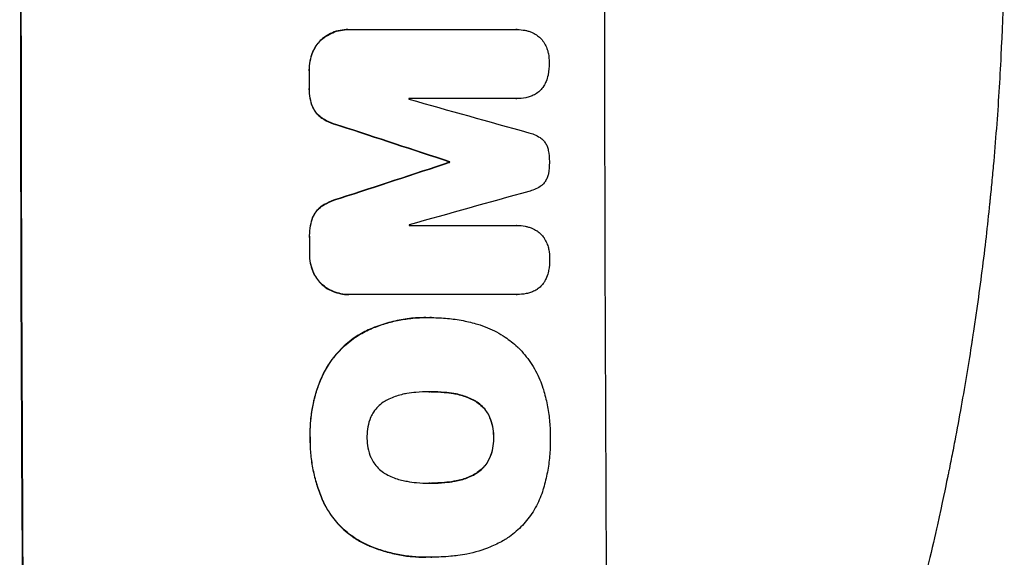
# Model space of a CAD drawing. Units: millimetres. Extents: x -2669 to 3189, y -632 to 1596.
# Drawn here: x 3012 to 3189, y 426 to 523 of the extents above; entities that cross this region are included whole.
import ezdxf

# ---------------------------------------------------------------- set-up
doc = ezdxf.new("R2010")
doc.units = ezdxf.units.MM
doc.header["$LTSCALE"] = 20
doc.layers.add('2d', color=230, linetype='Continuous')

msp = doc.modelspace()

# ---------------------------------------------------------------- linework, layer by layer
at = {"layer": '2d'}
for p, q in [((3071.05, 520.97), (3071.1, 520.97)), ((3071.32, 520.97), (3101.27, 520.97)), ((3101.45, 520.97), (3101.5, 520.97)), ((3101.28, 508.59), (3082, 508.59)), ((3101.33, 508.58), (3101.39, 508.58)), ((3089.32, 497.23), (3089.37, 497.23)), ((3089.32, 497.12), (3089.37, 497.12)), ((3082.04, 485.78), (3101.33, 485.78)), ((3101.36, 485.78), (3101.41, 485.78)), ((3071.14, 473.37), (3071.19, 473.37)), ((3101.37, 473.37), (3071.42, 473.37)), ((3101.42, 473.37), (3101.47, 473.37)), ((3085.05, 469.22), (3085.1, 469.22)), ((3086.08, 469.22), (3086.13, 469.22)), ((3085.77, 455.9), (3085.82, 455.9)), ((3085.84, 439.48), (3085.89, 439.48)), ((3086.05, 426.17), (3086.1, 426.17))]:
    msp.add_line(p, q, dxfattribs=at)
at = {"layer": '2d', "extrusion": (0, 0, -1)}
for centre, major_axis, ratio, start_param, end_param in [((3069.8, 541), (0, 1100), 0.052336, -1.707271, -1.434322), ((3121.56, 541), (0, 1098), 0.052336, -1.598354, -1.5958), ((3013.32, 541), (-3348.48, 1097.87), 0.005081, -1.595176, -1.589293), ((3280.65, 541), (3350.38, 1097.87), 0.005076, -1.632138, -1.626257), ((3146.79, 541), (0, 1098), 0.052336, -1.610768, -1.610672), ((3121.56, 541), (0, 1098), 0.052336, -1.625657, -1.623089)]:
    msp.add_ellipse(centre, major_axis=major_axis, ratio=ratio, start_param=start_param, end_param=end_param, dxfattribs=at)
at = {"layer": '2d'}
for centre, major_axis, ratio, start_param, end_param in [((3069.8, 541), (0, -1099), 0.052336, -1.707396, -1.434197), ((3174.66, 541), (0, -1099), 0.052336, -1.707396, -1.434197), ((3121.56, 541), (0, -1099), 0.052336, -1.545816, -1.543263), ((3139.44, 541), (0, -1098), 0.052336, -1.54127, -1.541158), ((3023.05, 541), (-3927.98, 1097.9), 0.003793, 1.586864, 1.592351), ((3013.32, 541), (-3351.53, 1098.87), 0.005081, 1.589262, 1.59514), ((3280.65, 541), (3353.43, 1098.87), 0.005076, 1.626221, 1.632096), ((3146.79, 541), (0, -1099), 0.052336, -1.530957, -1.530861), ((3337.1, 541), (3939.27, 1097.9), 0.003773, 1.629063, 1.634537), ((3139.44, 541), (0, -1098), 0.052336, -1.520592, -1.520479), ((3121.56, 541), (0, -1099), 0.052336, -1.518552, -1.515986)]:
    msp.add_ellipse(centre, major_axis=major_axis, ratio=ratio, start_param=start_param, end_param=end_param, dxfattribs=at)
for points, knots in [([(3189.01, 541), (3189.01, 533.07), (3188.82, 524.82), (3188.19, 511.98), (3187.92, 507.63), (3187.41, 500.98), (3187.23, 498.74), (3186.93, 495.36), (3186.77, 493.66), (3186.57, 491.67), (3186.47, 490.67), (3186.42, 490.17), (3186.4, 489.92), (3186.38, 489.79), (3186.38, 489.73), (3186.37, 489.7), (3186.37, 489.69), (3186.37, 489.68), (3185.97, 485.77), (3185.51, 481.75), (3184.71, 475.52), (3184.43, 473.41), (3183.98, 470.2), (3183.74, 468.58), (3183.46, 466.68), (3183.31, 465.72), (3183.24, 465.24), (3183.2, 465), (3183.18, 464.88), (3183.17, 464.82), (3183.17, 464.79), (3183.17, 464.78), (3183.17, 464.77), (3182.61, 461.17), (3181.98, 457.35), (3180.9, 451.26), (3180.51, 449.17), (3179.9, 445.95), (3179.58, 444.32), (3179.19, 442.38), (3178.99, 441.4), (3178.89, 440.91), (3178.84, 440.66), (3178.82, 440.54), (3178.8, 440.48), (3178.8, 440.44), (3178.79, 440.43), (3178.79, 440.42), (3178.79, 440.42), (3178.79, 440.41), (3178.45, 438.78), (3177.87, 435.97), (3176.54, 430.01), (3176.02, 427.73), (3175.1, 423.88), (3174.77, 422.52), (3174.24, 420.38), (3173.97, 419.28), (3173.64, 417.95), (3173.46, 417.28), (3173.38, 416.94), (3173.33, 416.77), (3173.31, 416.68), (3173.3, 416.64), (3173.29, 416.62), (3173.29, 416.61), (3173.29, 416.6), (3172.05, 411.77), (3170.85, 407.42), (3169.19, 401.6), (3168.66, 399.77), (3167.89, 397.22), (3167.64, 396.39), (3167.28, 395.2), (3167.1, 394.61), (3166.9, 393.95), (3166.8, 393.62), (3166.75, 393.46), (3166.72, 393.38), (3166.71, 393.34), (3166.7, 393.32), (3166.7, 393.31), (3166.7, 393.3), (3166.7, 393.3), (3165.38, 389.05), (3164.08, 385.02), (3162.15, 379.3), (3161.51, 377.45), (3160.57, 374.75), (3160.1, 373.43), (3159.55, 371.91), (3159.29, 371.17), (3159.15, 370.8), (3159.08, 370.61), (3159.05, 370.52), (3159.03, 370.47), (3159.03, 370.45), (3159.02, 370.44), (3159.02, 370.43), (3156.09, 362.35), (3153.1, 354.77), (3150.13, 347.68)], [0.5002861, 0.5002861, 0.5002861, 0.5002861, 0.5627504, 0.5627504, 0.5939825, 0.5939825, 0.6095985, 0.6095985, 0.6174066, 0.6213106, 0.6232626, 0.6242386, 0.6247266, 0.6249706, 0.6250926, 0.6251536, 0.6251536, 0.6252146, 0.6252146, 0.6564467, 0.6564467, 0.6720628, 0.6720628, 0.6798708, 0.6837748, 0.6857268, 0.6867028, 0.6871908, 0.6874348, 0.6875568, 0.6876178, 0.6876178, 0.6876788, 0.6876788, 0.7189109, 0.7189109, 0.734527, 0.734527, 0.742335, 0.746239, 0.7481911, 0.7491671, 0.7496551, 0.7498991, 0.7500211, 0.7500821, 0.7501126, 0.7501278, 0.7501278, 0.7501431, 0.7501431, 0.7813752, 0.7813752, 0.7969912, 0.7969912, 0.8047993, 0.8047993, 0.8087033, 0.8106553, 0.8116313, 0.8121193, 0.8123633, 0.8124853, 0.8125463, 0.8125768, 0.8125768, 0.8126073, 0.8126073, 0.8438394, 0.8438394, 0.8594555, 0.8594555, 0.8672635, 0.8672635, 0.8711675, 0.8731195, 0.8740955, 0.8745835, 0.8748275, 0.8749495, 0.8750105, 0.875041, 0.875041, 0.8750715, 0.8750715, 0.9063036, 0.9063036, 0.9219197, 0.9219197, 0.9297277, 0.9336318, 0.9355838, 0.9365598, 0.9370478, 0.9372918, 0.9374138, 0.9374748, 0.9374748, 0.9375358, 0.9375358, 1, 1, 1, 1]), ([(3071.05, 520.97), (3070.59, 520.97), (3070.12, 520.93), (3069.18, 520.75), (3068.71, 520.61), (3067.82, 520.23), (3067.39, 520), (3066.77, 519.58), (3066.55, 519.42), (3066.35, 519.25)], [21.941488, 21.941488, 21.941488, 21.941488, 23.31267, 23.31267, 24.683851, 24.683851, 26.055033, 26.055033, 26.836361, 26.836361, 26.836361, 26.836361]), ([(3066.4, 519.25), (3066.6, 519.42), (3066.82, 519.58), (3067.44, 520), (3067.87, 520.23), (3068.77, 520.61), (3069.23, 520.75), (3070.17, 520.93), (3070.64, 520.97), (3071.17, 520.97), (3071.25, 520.97), (3071.32, 520.97)], [17.046621, 17.046621, 17.046621, 17.046621, 17.827949, 17.827949, 19.199131, 19.199131, 20.570313, 20.570313, 21.941494, 21.941494, 22.164255, 22.164255, 22.164255, 22.164255]), ([(3101.27, 520.97), (3101.35, 520.97), (3101.43, 520.97), (3101.95, 520.97), (3102.41, 520.93), (3103.05, 520.81), (3103.23, 520.76), (3103.41, 520.71)], [21.116657, 21.116657, 21.116657, 21.116657, 21.351667, 21.351667, 22.685913, 22.685913, 23.221207, 23.221207, 23.221207, 23.221207]), ([(3103.41, 520.71), (3103.62, 520.65), (3103.84, 520.58), (3104.35, 520.37), (3104.66, 520.21), (3104.94, 520.02)], [17.699318, 17.699318, 17.699318, 17.699318, 18.327807, 18.327807, 19.287621, 19.287621, 19.287621, 19.287621]), ([(3066.35, 519.25), (3066.26, 519.17), (3066.17, 519.08), (3065.8, 518.71), (3065.53, 518.39), (3065.05, 517.68), (3064.85, 517.29), (3064.67, 516.87), (3064.66, 516.84), (3064.65, 516.82)], [24.131871, 24.131871, 24.131871, 24.131871, 24.486369, 24.486369, 25.710773, 25.710773, 26.935177, 26.935177, 27.007408, 27.007408, 27.007408, 27.007408]), ([(3064.71, 516.82), (3064.72, 516.84), (3064.73, 516.87), (3064.9, 517.29), (3065.11, 517.68), (3065.58, 518.39), (3065.85, 518.71), (3066.22, 519.08), (3066.31, 519.17), (3066.4, 519.25)], [12.171652, 12.171652, 12.171652, 12.171652, 12.244016, 12.244016, 13.468492, 13.468492, 14.692968, 14.692968, 15.047187, 15.047187, 15.047187, 15.047187]), ([(3104.94, 520.02), (3104.94, 520.02), (3104.95, 520.01), (3105.21, 519.83), (3105.45, 519.64), (3105.86, 519.23), (3106.06, 518.99), (3106.24, 518.72), (3106.25, 518.7), (3106.26, 518.69)], [16.676882, 16.676882, 16.676882, 16.676882, 16.703195, 16.703195, 17.582243, 17.582243, 18.461415, 18.461415, 18.518849, 18.518849, 18.518849, 18.518849]), ([(3106.26, 518.69), (3106.44, 518.41), (3106.6, 518.11), (3106.84, 517.52), (3106.94, 517.23), (3107, 516.94)], [22.04685, 22.04685, 22.04685, 22.04685, 22.995756, 22.995756, 23.846902, 23.846902, 23.846902, 23.846902]), ([(3064.65, 516.82), (3064.46, 516.33), (3064.32, 515.83), (3064.11, 514.76), (3064.06, 514.21), (3064.06, 513.63), (3064.06, 513.59), (3064.06, 513.55)], [35.693803, 35.693803, 35.693803, 35.693803, 37.178333, 37.178333, 38.794966, 38.794966, 38.912511, 38.912511, 38.912511, 38.912511]), ([(3064.11, 513.55), (3064.11, 513.59), (3064.11, 513.63), (3064.11, 514.21), (3064.16, 514.76), (3064.37, 515.83), (3064.51, 516.33), (3064.71, 516.82)], [12.814831, 12.814831, 12.814831, 12.814831, 12.932375, 12.932375, 14.54901, 14.54901, 16.033541, 16.033541, 16.033541, 16.033541]), ([(3107, 516.94), (3107.03, 516.84), (3107.05, 516.74), (3107.17, 516.12), (3107.22, 515.59), (3107.22, 515.06), (3107.22, 515.05), (3107.22, 515.03)], [34.800978, 34.800978, 34.800978, 34.800978, 35.094777, 35.094777, 36.620795, 36.620795, 36.672328, 36.672328, 36.672328, 36.672328]), ([(3107.22, 515.03), (3107.22, 515), (3107.22, 514.96), (3107.22, 514.25), (3107.16, 513.56), (3107.02, 512.84), (3107.02, 512.81), (3107.01, 512.78)], [48.233524, 48.233524, 48.233524, 48.233524, 48.339027, 48.339027, 50.353681, 50.353681, 50.436527, 50.436527, 50.436527, 50.436527]), ([(3107.01, 512.78), (3106.93, 512.4), (3106.82, 512.03), (3106.56, 511.39), (3106.42, 511.12), (3106.27, 510.87)], [28.653176, 28.653176, 28.653176, 28.653176, 29.761939, 29.761939, 30.603096, 30.603096, 30.603096, 30.603096]), ([(3064.06, 510.75), (3064.06, 510.61), (3064.05, 510.47), (3064.06, 509.78), (3064.11, 509.2), (3064.32, 508.12), (3064.47, 507.6), (3064.67, 507.11)], [39.618199, 39.618199, 39.618199, 39.618199, 40.026052, 40.026052, 41.694117, 41.694117, 43.199421, 43.199421, 43.199421, 43.199421]), ([(3064.72, 507.11), (3064.53, 507.6), (3064.38, 508.12), (3064.16, 509.2), (3064.11, 509.78), (3064.11, 510.47), (3064.11, 510.61), (3064.12, 510.75)], [10.169481, 10.169481, 10.169481, 10.169481, 11.674593, 11.674593, 13.342878, 13.342878, 13.750732, 13.750732, 13.750732, 13.750732]), ([(3106.27, 510.87), (3106.24, 510.82), (3106.21, 510.77), (3106.01, 510.48), (3105.83, 510.26), (3105.45, 509.87), (3105.23, 509.69), (3104.98, 509.52), (3104.96, 509.51), (3104.95, 509.5)], [22.0472, 22.0472, 22.0472, 22.0472, 22.219084, 22.219084, 23.042105, 23.042105, 23.864966, 23.864966, 23.910522, 23.910522, 23.910522, 23.910522]), ([(3103.43, 508.84), (3103.28, 508.8), (3103.14, 508.77), (3102.46, 508.63), (3101.91, 508.58), (3101.39, 508.58), (3101.35, 508.58), (3101.32, 508.58), (3101.28, 508.59)], [-1.999607, -1.999607, -1.999607, -1.999607, -1.581052, -1.581052, 0, 0, 0, 0.102991, 0.102991, 0.102991, 0.102991]), ([(3104.95, 509.5), (3104.69, 509.34), (3104.42, 509.19), (3103.9, 508.98), (3103.67, 508.9), (3103.43, 508.84)], [28.18746, 28.18746, 28.18746, 28.18746, 29.064674, 29.064674, 29.766343, 29.766343, 29.766343, 29.766343]), ([(3064.67, 507.11), (3064.78, 506.84), (3064.93, 506.58), (3065.26, 506.08), (3065.46, 505.84), (3065.88, 505.42), (3066.11, 505.23), (3066.37, 505.06)], [23.39745, 23.39745, 23.39745, 23.39745, 24.223598, 24.223598, 25.121001, 25.121001, 25.999958, 25.999958, 25.999958, 25.999958]), ([(3066.42, 505.06), (3066.16, 505.23), (3065.93, 505.42), (3065.51, 505.84), (3065.31, 506.08), (3064.98, 506.58), (3064.84, 506.84), (3064.72, 507.11)], [2.708835, 2.708835, 2.708835, 2.708835, 3.588232, 3.588232, 4.485521, 4.485521, 5.311342, 5.311342, 5.311342, 5.311342]), ([(3066.37, 505.06), (3066.88, 504.72), (3067.43, 504.44), (3068.52, 503.98), (3069.07, 503.81), (3069.62, 503.68)], [54.843812, 54.843812, 54.843812, 54.843812, 56.585269, 56.585269, 58.202269, 58.202269, 58.202269, 58.202269]), ([(3069.68, 503.68), (3069.12, 503.81), (3068.57, 503.98), (3067.48, 504.44), (3066.93, 504.72), (3066.42, 505.06)], [2.154689, 2.154689, 2.154689, 2.154689, 3.771688, 3.771688, 5.513146, 5.513146, 5.513146, 5.513146]), ([(3103.54, 502.44), (3103.88, 502.37), (3104.22, 502.26), (3104.9, 501.98), (3105.25, 501.79), (3105.67, 501.51), (3105.77, 501.44), (3105.87, 501.36)], [18.819702, 18.819702, 18.819702, 18.819702, 19.812013, 19.812013, 20.912413, 20.912413, 21.268162, 21.268162, 21.268162, 21.268162]), ([(3105.87, 501.36), (3105.94, 501.3), (3106, 501.24), (3106.23, 501.02), (3106.37, 500.84), (3106.64, 500.45), (3106.75, 500.24), (3106.93, 499.8), (3107, 499.57), (3107.05, 499.31), (3107.06, 499.28), (3107.06, 499.25)], [13.144645, 13.144645, 13.144645, 13.144645, 13.414947, 13.414947, 14.085994, 14.085994, 14.75704, 14.75704, 15.428086, 15.428086, 15.520583, 15.520583, 15.520583, 15.520583]), ([(3107.06, 499.25), (3107.19, 498.59), (3107.25, 497.93), (3107.25, 497.25), (3107.25, 497.21), (3107.25, 497.16)], [45.293164, 45.293164, 45.293164, 45.293164, 47.211378, 47.211378, 47.340901, 47.340901, 47.340901, 47.340901]), ([(3107.25, 497.16), (3107.25, 497.13), (3107.25, 497.1), (3107.25, 496.42), (3107.2, 495.75), (3107.07, 495.08)], [48.206092, 48.206092, 48.206092, 48.206092, 48.306319, 48.306319, 50.24545, 50.24545, 50.24545, 50.24545]), ([(3107.07, 495.08), (3107.07, 495.06), (3107.07, 495.04), (3107.02, 494.79), (3106.95, 494.56), (3106.76, 494.11), (3106.65, 493.9), (3106.38, 493.5), (3106.23, 493.32), (3106.01, 493.1), (3105.95, 493.04), (3105.88, 492.98)], [17.039196, 17.039196, 17.039196, 17.039196, 17.097236, 17.097236, 17.781318, 17.781318, 18.465399, 18.465399, 19.14948, 19.14948, 19.403876, 19.403876, 19.403876, 19.403876]), ([(3105.88, 492.98), (3105.8, 492.91), (3105.71, 492.85), (3105.28, 492.56), (3104.92, 492.37), (3104.23, 492.08), (3103.9, 491.98), (3103.56, 491.9)], [32.870997, 32.870997, 32.870997, 32.870997, 33.190818, 33.190818, 34.335092, 34.335092, 35.317086, 35.317086, 35.317086, 35.317086]), ([(3069.65, 490.67), (3069.1, 490.54), (3068.56, 490.37), (3067.47, 489.91), (3066.92, 489.62), (3066.4, 489.29)], [34.633292, 34.633292, 34.633292, 34.633292, 36.238454, 36.238454, 37.989587, 37.989587, 37.989587, 37.989587]), ([(3066.45, 489.29), (3066.97, 489.62), (3067.52, 489.91), (3068.61, 490.37), (3069.16, 490.54), (3069.7, 490.67)], [26.438315, 26.438315, 26.438315, 26.438315, 28.190673, 28.190673, 29.79455, 29.79455, 29.79455, 29.79455]), ([(3066.4, 489.29), (3066.15, 489.12), (3065.92, 488.93), (3065.5, 488.51), (3065.3, 488.27), (3064.96, 487.77), (3064.82, 487.51), (3064.71, 487.25)], [17.182582, 17.182582, 17.182582, 17.182582, 18.059278, 18.059278, 18.962935, 18.962935, 19.784992, 19.784992, 19.784992, 19.784992]), ([(3064.76, 487.25), (3064.88, 487.51), (3065.02, 487.77), (3065.35, 488.27), (3065.55, 488.51), (3065.97, 488.93), (3066.2, 489.12), (3066.45, 489.29)], [9.114017, 9.114017, 9.114017, 9.114017, 9.936077, 9.936077, 10.839735, 10.839735, 11.716431, 11.716431, 11.716431, 11.716431]), ([(3064.71, 487.25), (3064.52, 486.75), (3064.38, 486.24), (3064.17, 485.13), (3064.11, 484.53), (3064.11, 483.84), (3064.12, 483.72), (3064.12, 483.61)], [38.694944, 38.694944, 38.694944, 38.694944, 40.188424, 40.188424, 41.936852, 41.936852, 42.275137, 42.275137, 42.275137, 42.275137]), ([(3064.17, 483.61), (3064.17, 483.72), (3064.17, 483.84), (3064.16, 484.53), (3064.22, 485.13), (3064.43, 486.24), (3064.58, 486.75), (3064.76, 487.25)], [13.642433, 13.642433, 13.642433, 13.642433, 13.980719, 13.980719, 15.729151, 15.729151, 17.222634, 17.222634, 17.222634, 17.222634]), ([(3101.33, 485.78), (3101.36, 485.78), (3101.38, 485.78), (3101.91, 485.78), (3102.42, 485.73), (3103.11, 485.59), (3103.29, 485.55), (3103.48, 485.5)], [23.680274, 23.680274, 23.680274, 23.680274, 23.761063, 23.761063, 25.244749, 25.244749, 25.782606, 25.782606, 25.782606, 25.782606]), ([(3103.48, 485.5), (3103.69, 485.44), (3103.9, 485.37), (3104.42, 485.15), (3104.72, 484.99), (3105, 484.81)], [17.709702, 17.709702, 17.709702, 17.709702, 18.338574, 18.338574, 19.298384, 19.298384, 19.298384, 19.298384]), ([(3105, 484.81), (3105.01, 484.8), (3105.02, 484.8), (3105.28, 484.62), (3105.51, 484.43), (3105.93, 484.01), (3106.12, 483.78), (3106.31, 483.51), (3106.32, 483.49), (3106.33, 483.47)], [16.686004, 16.686004, 16.686004, 16.686004, 16.711614, 16.711614, 17.590553, 17.590553, 18.470877, 18.470877, 18.529041, 18.529041, 18.529041, 18.529041]), ([(3106.33, 483.47), (3106.51, 483.2), (3106.67, 482.9), (3106.91, 482.31), (3107.01, 482.02), (3107.07, 481.73)], [22.059154, 22.059154, 22.059154, 22.059154, 23.009246, 23.009246, 23.860933, 23.860933, 23.860933, 23.860933]), ([(3107.07, 481.73), (3107.1, 481.63), (3107.12, 481.53), (3107.24, 480.9), (3107.29, 480.38), (3107.3, 479.85), (3107.3, 479.84), (3107.3, 479.82)], [34.82153, 34.82153, 34.82153, 34.82153, 35.115595, 35.115595, 36.643518, 36.643518, 36.695117, 36.695117, 36.695117, 36.695117]), ([(3064.13, 480.79), (3064.13, 480.75), (3064.13, 480.71), (3064.13, 480.13), (3064.18, 479.58), (3064.39, 478.52), (3064.54, 478.02), (3064.74, 477.53)], [38.296144, 38.296144, 38.296144, 38.296144, 38.424394, 38.424394, 40.026337, 40.026337, 41.51379, 41.51379, 41.51379, 41.51379]), ([(3064.79, 477.53), (3064.59, 478.02), (3064.44, 478.52), (3064.23, 479.58), (3064.18, 480.13), (3064.18, 480.71), (3064.18, 480.75), (3064.18, 480.79)], [9.720301, 9.720301, 9.720301, 9.720301, 11.207758, 11.207758, 12.809705, 12.809705, 12.937955, 12.937955, 12.937955, 12.937955]), ([(3107.3, 479.82), (3107.3, 479.78), (3107.3, 479.75), (3107.3, 479.04), (3107.24, 478.35), (3107.1, 477.63), (3107.09, 477.6), (3107.09, 477.57)], [48.263235, 48.263235, 48.263235, 48.263235, 48.368873, 48.368873, 50.386485, 50.386485, 50.469031, 50.469031, 50.469031, 50.469031]), ([(3064.74, 477.53), (3064.75, 477.5), (3064.75, 477.48), (3064.93, 477.06), (3065.14, 476.67), (3065.62, 475.96), (3065.89, 475.63), (3066.26, 475.26), (3066.35, 475.18), (3066.44, 475.1)], [31.874962, 31.874962, 31.874962, 31.874962, 31.944197, 31.944197, 33.173453, 33.173453, 34.402709, 34.402709, 34.753679, 34.753679, 34.753679, 34.753679]), ([(3066.49, 475.1), (3066.4, 475.18), (3066.32, 475.26), (3065.95, 475.63), (3065.67, 475.96), (3065.19, 476.67), (3064.98, 477.06), (3064.81, 477.48), (3064.8, 477.5), (3064.79, 477.53)], [4.561453, 4.561453, 4.561453, 4.561453, 4.910264, 4.910264, 6.140074, 6.140074, 7.369883, 7.369883, 7.440153, 7.440153, 7.440153, 7.440153]), ([(3107.09, 477.57), (3107.01, 477.19), (3106.9, 476.81), (3106.64, 476.18), (3106.5, 475.91), (3106.35, 475.66)], [28.672297, 28.672297, 28.672297, 28.672297, 29.783074, 29.783074, 30.624458, 30.624458, 30.624458, 30.624458]), ([(3066.44, 475.1), (3066.65, 474.92), (3066.87, 474.76), (3067.5, 474.33), (3067.92, 474.1), (3068.81, 473.74), (3069.28, 473.6), (3070.21, 473.41), (3070.68, 473.37), (3071.14, 473.37)], [-4.89032, -4.89032, -4.89032, -4.89032, -4.091146, -4.091146, -2.72743, -2.72743, -1.363715, -1.363715, 0, 0, 0, 0]), ([(3071.42, 473.37), (3071.34, 473.37), (3071.27, 473.37), (3071.19, 473.37), (3070.74, 473.37), (3070.27, 473.41), (3069.33, 473.6), (3068.87, 473.74), (3067.98, 474.1), (3067.55, 474.33), (3066.92, 474.76), (3066.7, 474.92), (3066.49, 475.1)], [-0.23204, -0.23204, -0.23204, -0.23204, 0, 0, 0, 1.363715, 1.363715, 2.72743, 2.72743, 4.091145, 4.091145, 4.890323, 4.890323, 4.890323, 4.890323]), ([(3105.03, 474.29), (3104.78, 474.12), (3104.5, 473.98), (3103.98, 473.76), (3103.75, 473.69), (3103.51, 473.62)], [28.207228, 28.207228, 28.207228, 28.207228, 29.084429, 29.084429, 29.786574, 29.786574, 29.786574, 29.786574]), ([(3106.35, 475.66), (3106.32, 475.6), (3106.29, 475.55), (3106.09, 475.26), (3105.91, 475.05), (3105.53, 474.66), (3105.31, 474.48), (3105.06, 474.31), (3105.05, 474.3), (3105.03, 474.29)], [22.062941, 22.062941, 22.062941, 22.062941, 22.235876, 22.235876, 23.060172, 23.060172, 23.882899, 23.882899, 23.927616, 23.927616, 23.927616, 23.927616]), ([(3103.51, 473.62), (3103.37, 473.59), (3103.22, 473.56), (3102.54, 473.42), (3102, 473.37), (3101.47, 473.37), (3101.44, 473.37), (3101.4, 473.37), (3101.37, 473.37)], [-1.999776, -1.999776, -1.999776, -1.999776, -1.581521, -1.581521, 0, 0, 0, 0.102992, 0.102992, 0.102992, 0.102992]), ([(3085.05, 469.22), (3084.07, 469.22), (3083.08, 469.17), (3081.1, 468.93), (3080.11, 468.76), (3078.15, 468.28), (3077.18, 467.99), (3075.7, 467.44), (3075.19, 467.23), (3074.68, 467)], [46.984636, 46.984636, 46.984636, 46.984636, 49.917542, 49.917542, 52.850449, 52.850449, 55.783356, 55.783356, 57.390273, 57.390273, 57.390273, 57.390273]), ([(3074.73, 467), (3074.96, 467.1), (3075.19, 467.2), (3076.2, 467.62), (3077, 467.9), (3078.6, 468.39), (3079.42, 468.59), (3081.05, 468.91), (3081.87, 469.03), (3083.5, 469.19), (3084.31, 469.22), (3085.32, 469.22), (3085.54, 469.22), (3085.77, 469.22)], [66.290443, 66.290443, 66.290443, 66.290443, 67.002359, 67.002359, 69.389147, 69.389147, 71.775935, 71.775935, 74.162723, 74.162723, 76.549511, 76.549511, 77.215314, 77.215314, 77.215314, 77.215314]), ([(3085.77, 469.22), (3085.89, 469.22), (3086.01, 469.22), (3087.05, 469.22), (3087.98, 469.17), (3089.87, 468.99), (3090.82, 468.86), (3092.63, 468.5), (3093.5, 468.29), (3094.35, 468.04)], [88.297578, 88.297578, 88.297578, 88.297578, 88.656924, 88.656924, 91.420661, 91.420661, 94.184398, 94.184398, 96.715859, 96.715859, 96.715859, 96.715859]), ([(3094.35, 468.04), (3094.96, 467.86), (3095.55, 467.65), (3097.24, 466.95), (3098.31, 466.38), (3100.08, 465.19), (3100.82, 464.6), (3101.5, 463.97)], [59.420078, 59.420078, 59.420078, 59.420078, 61.200406, 61.200406, 64.594608, 64.594608, 67.325013, 67.325013, 67.325013, 67.325013]), ([(3074.68, 467), (3073.87, 466.62), (3073.08, 466.17), (3071.41, 465.05), (3070.55, 464.33), (3069.03, 462.8), (3068.32, 461.94), (3067.18, 460.22), (3066.72, 459.4), (3066.33, 458.54)], [59.162339, 59.162339, 59.162339, 59.162339, 61.705385, 61.705385, 64.949785, 64.949785, 68.200119, 68.200119, 70.868619, 70.868619, 70.868619, 70.868619]), ([(3066.38, 458.54), (3066.77, 459.4), (3067.23, 460.23), (3068.38, 461.94), (3069.09, 462.81), (3070.61, 464.33), (3071.47, 465.05), (3073.14, 466.18), (3073.92, 466.62), (3074.73, 467)], [33.076187, 33.076187, 33.076187, 33.076187, 35.751258, 35.751258, 39.003898, 39.003898, 42.24601, 42.24601, 44.782502, 44.782502, 44.782502, 44.782502]), ([(3101.5, 463.97), (3101.57, 463.91), (3101.64, 463.84), (3102.49, 462.99), (3103.22, 462.11), (3104.53, 460.18), (3105.09, 459.14), (3105.75, 457.57), (3105.93, 457.07), (3106.09, 456.57)], [66.180962, 66.180962, 66.180962, 66.180962, 66.460587, 66.460587, 69.789321, 69.789321, 73.118055, 73.118055, 74.606674, 74.606674, 74.606674, 74.606674]), ([(3066.33, 458.54), (3066.15, 458.12), (3065.97, 457.7), (3065.31, 455.95), (3064.93, 454.59), (3064.42, 451.94), (3064.26, 450.53), (3064.22, 448.64), (3064.22, 448.17), (3064.24, 447.7)], [92.254234, 92.254234, 92.254234, 92.254234, 93.545319, 93.545319, 97.615845, 97.615845, 101.693126, 101.693126, 103.023564, 103.023564, 103.023564, 103.023564]), ([(3064.29, 447.7), (3064.28, 447.95), (3064.28, 448.19), (3064.27, 449.21), (3064.3, 450), (3064.45, 451.6), (3064.56, 452.4), (3064.87, 454), (3065.06, 454.79), (3065.53, 456.37), (3065.8, 457.15), (3066.2, 458.12), (3066.29, 458.33), (3066.38, 458.54)], [36.668029, 36.668029, 36.668029, 36.668029, 37.402797, 37.402797, 39.74078, 39.74078, 42.078764, 42.078764, 44.416747, 44.416747, 46.754731, 46.754731, 47.401691, 47.401691, 47.401691, 47.401691]), ([(3106.09, 456.57), (3106.11, 456.48), (3106.14, 456.4), (3106.44, 455.4), (3106.68, 454.48), (3107.04, 452.64), (3107.18, 451.71), (3107.36, 449.88), (3107.41, 448.97), (3107.42, 447.95), (3107.42, 447.83), (3107.41, 447.7)], [120.942186, 120.942186, 120.942186, 120.942186, 121.199775, 121.199775, 123.896785, 123.896785, 126.593796, 126.593796, 129.290806, 129.290806, 129.660091, 129.660091, 129.660091, 129.660091]), ([(3081.61, 455.57), (3081.48, 455.55), (3081.35, 455.53), (3080.46, 455.35), (3079.7, 455.12), (3078.61, 454.67), (3078.24, 454.5), (3077.89, 454.31)], [37.467283, 37.467283, 37.467283, 37.467283, 37.854095, 37.854095, 40.076184, 40.076184, 41.212708, 41.212708, 41.212708, 41.212708]), ([(3085.82, 455.9), (3085.75, 455.9), (3085.68, 455.9), (3084.84, 455.9), (3084.06, 455.87), (3082.73, 455.74), (3082.17, 455.66), (3081.61, 455.57)], [73.51778, 73.51778, 73.51778, 73.51778, 73.72851, 73.72851, 76.028299, 76.028299, 77.653715, 77.653715, 77.653715, 77.653715]), ([(3090.06, 455.58), (3089.52, 455.67), (3088.97, 455.74), (3087.62, 455.86), (3086.82, 455.9), (3085.96, 455.9), (3085.89, 455.9), (3085.82, 455.9)], [72.153028, 72.153028, 72.153028, 72.153028, 73.739428, 73.739428, 76.111017, 76.111017, 76.322995, 76.322995, 76.322995, 76.322995]), ([(3086, 455.9), (3086.78, 455.9), (3087.57, 455.86), (3088.91, 455.74), (3089.46, 455.67), (3090.01, 455.58)], [37.830264, 37.830264, 37.830264, 37.830264, 40.161121, 40.161121, 41.760967, 41.760967, 41.760967, 41.760967]), ([(3090.01, 455.58), (3090.16, 455.55), (3090.31, 455.53), (3091.22, 455.35), (3091.97, 455.12), (3093.05, 454.68), (3093.4, 454.51), (3093.74, 454.32)], [37.018767, 37.018767, 37.018767, 37.018767, 37.463079, 37.463079, 39.664099, 39.664099, 40.766465, 40.766465, 40.766465, 40.766465]), ([(3093.8, 454.32), (3093.45, 454.51), (3093.1, 454.68), (3092.02, 455.12), (3091.27, 455.35), (3090.36, 455.53), (3090.21, 455.55), (3090.06, 455.58)], [29.757778, 29.757778, 29.757778, 29.757778, 30.860142, 30.860142, 33.061165, 33.061165, 33.50548, 33.50548, 33.50548, 33.50548]), ([(3077.89, 454.31), (3077.72, 454.21), (3077.56, 454.11), (3077.05, 453.77), (3076.73, 453.5), (3076.16, 452.93), (3075.9, 452.61), (3075.48, 451.98), (3075.31, 451.69), (3075.17, 451.38)], [22.562103, 22.562103, 22.562103, 22.562103, 23.106632, 23.106632, 24.321627, 24.321627, 25.539079, 25.539079, 26.488609, 26.488609, 26.488609, 26.488609]), ([(3093.74, 454.32), (3093.91, 454.23), (3094.07, 454.14), (3094.57, 453.8), (3094.89, 453.53), (3095.46, 452.97), (3095.73, 452.65), (3096.16, 452.02), (3096.32, 451.72), (3096.47, 451.41)], [22.35415, 22.35415, 22.35415, 22.35415, 22.88691, 22.88691, 24.089482, 24.089482, 25.296556, 25.296556, 26.26397, 26.26397, 26.26397, 26.26397]), ([(3096.52, 451.41), (3096.38, 451.72), (3096.21, 452.02), (3095.78, 452.65), (3095.51, 452.97), (3094.95, 453.53), (3094.63, 453.8), (3094.12, 454.14), (3093.96, 454.23), (3093.8, 454.32)], [12.294465, 12.294465, 12.294465, 12.294465, 13.261887, 13.261887, 14.468969, 14.468969, 15.67154, 15.67154, 16.204297, 16.204297, 16.204297, 16.204297]), ([(3075.17, 451.38), (3075.16, 451.34), (3075.14, 451.3), (3074.9, 450.72), (3074.73, 450.15), (3074.52, 449.02), (3074.47, 448.45), (3074.47, 447.83), (3074.47, 447.77), (3074.47, 447.7)], [36.334613, 36.334613, 36.334613, 36.334613, 36.463135, 36.463135, 38.122217, 38.122217, 39.781298, 39.781298, 39.97716, 39.97716, 39.97716, 39.97716]), ([(3096.47, 451.41), (3096.49, 451.37), (3096.5, 451.32), (3096.75, 450.75), (3096.91, 450.19), (3097.14, 449.07), (3097.19, 448.51), (3097.2, 447.88), (3097.19, 447.79), (3097.19, 447.7)], [35.811018, 35.811018, 35.811018, 35.811018, 35.941258, 35.941258, 37.576592, 37.576592, 39.211926, 39.211926, 39.4782, 39.4782, 39.4782, 39.4782]), ([(3097.24, 447.7), (3097.25, 447.79), (3097.25, 447.88), (3097.24, 448.51), (3097.19, 449.07), (3096.97, 450.19), (3096.8, 450.75), (3096.56, 451.32), (3096.54, 451.37), (3096.52, 451.41)], [12.80692, 12.80692, 12.80692, 12.80692, 13.073196, 13.073196, 14.708538, 14.708538, 16.34388, 16.34388, 16.474123, 16.474123, 16.474123, 16.474123]), ([(3064.24, 447.7), (3064.23, 447.51), (3064.23, 447.33), (3064.24, 446.28), (3064.28, 445.41), (3064.46, 443.65), (3064.59, 442.77), (3064.94, 441), (3065.17, 440.12), (3065.7, 438.38), (3066.01, 437.52), (3066.46, 436.45), (3066.56, 436.21), (3066.67, 435.98)], [123.070499, 123.070499, 123.070499, 123.070499, 123.632546, 123.632546, 126.21597, 126.21597, 128.799395, 128.799395, 131.382819, 131.382819, 133.966244, 133.966244, 134.693196, 134.693196, 134.693196, 134.693196]), ([(3066.72, 435.98), (3066.62, 436.21), (3066.51, 436.45), (3066.06, 437.52), (3065.75, 438.38), (3065.22, 440.12), (3065, 441), (3064.64, 442.77), (3064.51, 443.65), (3064.33, 445.41), (3064.29, 446.28), (3064.28, 447.33), (3064.29, 447.51), (3064.29, 447.7)], [30.175456, 30.175456, 30.175456, 30.175456, 30.902395, 30.902395, 33.485842, 33.485842, 36.069289, 36.069289, 38.652736, 38.652736, 41.236182, 41.236182, 41.798233, 41.798233, 41.798233, 41.798233]), ([(3074.47, 447.7), (3074.47, 447.64), (3074.47, 447.58), (3074.47, 446.96), (3074.53, 446.38), (3074.76, 445.23), (3074.93, 444.66), (3075.18, 444.07), (3075.19, 444.04), (3075.21, 444.01)], [40.180379, 40.180379, 40.180379, 40.180379, 40.362975, 40.362975, 42.048685, 42.048685, 43.734394, 43.734394, 43.835255, 43.835255, 43.835255, 43.835255]), ([(3097.19, 447.7), (3097.19, 447.62), (3097.2, 447.54), (3097.2, 446.91), (3097.15, 446.35), (3096.93, 445.22), (3096.77, 444.66), (3096.53, 444.08), (3096.52, 444.05), (3096.5, 444.01)], [39.283201, 39.283201, 39.283201, 39.283201, 39.52511, 39.52511, 41.1741, 41.1741, 42.82309, 42.82309, 42.938744, 42.938744, 42.938744, 42.938744]), ([(3096.55, 444.01), (3096.57, 444.05), (3096.59, 444.08), (3096.82, 444.66), (3096.99, 445.22), (3097.2, 446.35), (3097.25, 446.91), (3097.25, 447.54), (3097.25, 447.62), (3097.24, 447.7)], [9.763992, 9.763992, 9.763992, 9.763992, 9.879648, 9.879648, 11.528647, 11.528647, 13.177646, 13.177646, 13.419557, 13.419557, 13.419557, 13.419557]), ([(3107.41, 447.7), (3107.42, 447.54), (3107.42, 447.37), (3107.42, 446.27), (3107.38, 445.31), (3107.21, 443.39), (3107.07, 442.42), (3106.7, 440.48), (3106.47, 439.52), (3106.16, 438.47), (3106.13, 438.38), (3106.1, 438.28)], [135.101515, 135.101515, 135.101515, 135.101515, 135.597811, 135.597811, 138.427958, 138.427958, 141.258105, 141.258105, 144.088252, 144.088252, 144.366696, 144.366696, 144.366696, 144.366696]), ([(3075.21, 444.01), (3075.35, 443.7), (3075.52, 443.4), (3075.95, 442.77), (3076.22, 442.45), (3076.79, 441.88), (3077.11, 441.61), (3077.62, 441.27), (3077.78, 441.17), (3077.95, 441.08)], [31.889694, 31.889694, 31.889694, 31.889694, 32.853902, 32.853902, 34.072058, 34.072058, 35.287542, 35.287542, 35.825201, 35.825201, 35.825201, 35.825201]), ([(3096.5, 444.01), (3096.36, 443.69), (3096.19, 443.38), (3095.76, 442.75), (3095.5, 442.43), (3094.94, 441.86), (3094.62, 441.6), (3094.12, 441.26), (3093.96, 441.17), (3093.8, 441.08)], [31.460657, 31.460657, 31.460657, 31.460657, 32.455093, 32.455093, 33.659563, 33.659563, 34.85891, 34.85891, 35.384325, 35.384325, 35.384325, 35.384325]), ([(3093.86, 441.08), (3094.02, 441.17), (3094.17, 441.26), (3094.67, 441.6), (3094.99, 441.86), (3095.55, 442.43), (3095.82, 442.75), (3096.24, 443.38), (3096.41, 443.69), (3096.55, 444.01)], [3.072631, 3.072631, 3.072631, 3.072631, 3.598042, 3.598042, 4.797389, 4.797389, 6.001868, 6.001868, 6.996314, 6.996314, 6.996314, 6.996314]), ([(3077.95, 441.08), (3078.31, 440.88), (3078.69, 440.7), (3079.77, 440.25), (3080.5, 440.03), (3081.39, 439.86), (3081.53, 439.83), (3081.68, 439.81)], [63.159427, 63.159427, 63.159427, 63.159427, 64.332686, 64.332686, 66.475202, 66.475202, 66.909313, 66.909313, 66.909313, 66.909313]), ([(3093.8, 441.08), (3093.44, 440.88), (3093.07, 440.7), (3091.99, 440.25), (3091.25, 440.03), (3090.37, 439.85), (3090.22, 439.83), (3090.08, 439.81)], [63.756597, 63.756597, 63.756597, 63.756597, 64.925002, 64.925002, 67.084969, 67.084969, 67.510458, 67.510458, 67.510458, 67.510458]), ([(3090.13, 439.81), (3090.28, 439.83), (3090.42, 439.85), (3091.31, 440.03), (3092.04, 440.25), (3093.12, 440.7), (3093.5, 440.88), (3093.86, 441.08)], [1.734478, 1.734478, 1.734478, 1.734478, 2.159966, 2.159966, 4.319933, 4.319933, 5.488343, 5.488343, 5.488343, 5.488343]), ([(3081.68, 439.81), (3082.25, 439.71), (3082.82, 439.63), (3084.13, 439.51), (3084.87, 439.47), (3085.59, 439.47), (3085.69, 439.47), (3085.79, 439.47), (3085.89, 439.48)], [-3.839663, -3.839663, -3.839663, -3.839663, -2.187947, -2.187947, 0, 0, 0, 0.296734, 0.296734, 0.296734, 0.296734]), ([(3085.89, 439.48), (3085.95, 439.48), (3086.01, 439.47), (3086.07, 439.47), (3086.86, 439.47), (3087.66, 439.51), (3089.02, 439.64), (3089.58, 439.71), (3090.13, 439.81)], [-0.181199, -0.181199, -0.181199, -0.181199, 0, 0, 0, 2.366234, 2.366234, 3.988186, 3.988186, 3.988186, 3.988186]), ([(3090.08, 439.81), (3089.52, 439.71), (3088.97, 439.64), (3087.62, 439.51), (3086.83, 439.48), (3086.05, 439.47)], [-3.988185, -3.988185, -3.988185, -3.988185, -2.36623, -2.36623, -0.026312, -0.026312, -0.026312, -0.026312]), ([(3106.1, 438.28), (3105.96, 437.8), (3105.79, 437.32), (3105.19, 435.85), (3104.68, 434.9), (3103.51, 433.13), (3102.84, 432.32), (3101.42, 430.89), (3100.61, 430.22), (3099.47, 429.45), (3099.19, 429.27), (3098.9, 429.1)], [77.725382, 77.725382, 77.725382, 77.725382, 79.173576, 79.173576, 82.223205, 82.223205, 85.272834, 85.272834, 88.315031, 88.315031, 89.256973, 89.256973, 89.256973, 89.256973]), ([(3066.67, 435.98), (3067, 435.29), (3067.38, 434.64), (3068.4, 433.14), (3069.07, 432.33), (3070.5, 430.91), (3071.31, 430.24), (3072.78, 429.25), (3073.42, 428.88), (3074.08, 428.56)], [79.60627, 79.60627, 79.60627, 79.60627, 81.757746, 81.757746, 84.790101, 84.790101, 87.815074, 87.815074, 89.886822, 89.886822, 89.886822, 89.886822]), ([(3074.13, 428.56), (3073.47, 428.88), (3072.84, 429.24), (3071.37, 430.23), (3070.56, 430.9), (3069.13, 432.32), (3068.46, 433.13), (3067.44, 434.63), (3067.06, 435.29), (3066.72, 435.98)], [7.002645, 7.002645, 7.002645, 7.002645, 9.063853, 9.063853, 12.085137, 12.085137, 15.121205, 15.121205, 17.283249, 17.283249, 17.283249, 17.283249]), ([(3074.08, 428.56), (3074.38, 428.42), (3074.7, 428.28), (3075.82, 427.82), (3076.65, 427.52), (3078.32, 427.02), (3079.17, 426.81), (3080.86, 426.48), (3081.71, 426.35), (3083.4, 426.19), (3084.24, 426.15), (3085.07, 426.15)], [-10.865131, -10.865131, -10.865131, -10.865131, -9.906763, -9.906763, -7.430072, -7.430072, -4.953381, -4.953381, -2.476691, -2.476691, 0, 0, 0, 0]), ([(3085.96, 426.17), (3085.68, 426.16), (3085.4, 426.15), (3085.12, 426.15), (3084.29, 426.15), (3083.45, 426.19), (3081.76, 426.35), (3080.91, 426.48), (3079.21, 426.81), (3078.36, 427.02), (3076.69, 427.53), (3075.86, 427.82), (3074.74, 428.28), (3074.43, 428.42), (3074.13, 428.56)], [-0.8383, -0.8383, -0.8383, -0.8383, 0, 0, 0, 2.479443, 2.479443, 4.958885, 4.958885, 7.438328, 7.438328, 9.91777, 9.91777, 10.865896, 10.865896, 10.865896, 10.865896]), ([(3098.9, 429.1), (3098.18, 428.7), (3097.42, 428.33), (3095.29, 427.44), (3093.86, 427.01), (3091.9, 426.63), (3091.36, 426.54), (3090.82, 426.48)], [123.424961, 123.424961, 123.424961, 123.424961, 125.795627, 125.795627, 129.985496, 129.985496, 131.553418, 131.553418, 131.553418, 131.553418]), ([(3090.82, 426.48), (3090.39, 426.42), (3089.96, 426.37), (3088.38, 426.22), (3087.23, 426.17), (3086.1, 426.17), (3086.06, 426.17), (3086.01, 426.17), (3085.96, 426.17)], [-4.647717, -4.647717, -4.647717, -4.647717, -3.386318, -3.386318, 0, 0, 0, 0.143603, 0.143603, 0.143603, 0.143603])]:
    msp.add_open_spline(points, degree=3, knots=knots, dxfattribs=at)
for points in [[(3101.45, 520.97), (3101.37, 520.97), (3101.29, 520.97), (3101.22, 520.97)], [(3101.23, 508.59), (3101.26, 508.58), (3101.3, 508.58), (3101.33, 508.58)], [(3101.36, 485.78), (3101.33, 485.78), (3101.31, 485.78), (3101.28, 485.78)], [(3101.31, 473.37), (3101.35, 473.37), (3101.38, 473.37), (3101.42, 473.37)], [(3086.08, 469.22), (3085.97, 469.22), (3085.86, 469.22), (3085.75, 469.22)], [(3085.58, 455.9), (3085.64, 455.9), (3085.7, 455.9), (3085.77, 455.9)], [(3085.84, 439.48), (3085.75, 439.47), (3085.66, 439.47), (3085.57, 439.47)], [(3085.96, 426.17), (3085.99, 426.17), (3086.02, 426.17), (3086.05, 426.17)]]:
    msp.add_open_spline(points, degree=3, dxfattribs=at)

doc.saveas('drawing.dxf')
